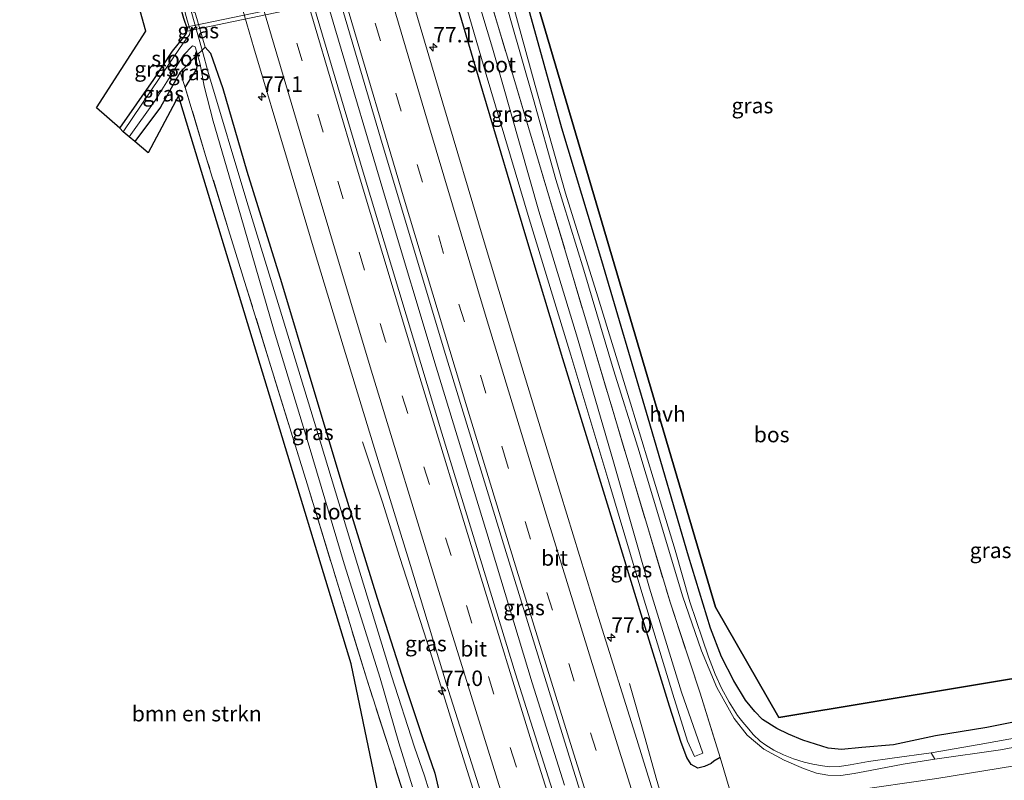
# Model space of a CAD drawing. Units: metres. Extents: x 191713 to 200010, y 400000 to 406251.
# Drawn here: x 192379 to 192538, y 404428 to 404551 of the extents above; entities that cross this region are included whole.
import ezdxf
from ezdxf.enums import TextEntityAlignment as Align

# ---------------------------------------------------------------- set-up
doc = ezdxf.new("R2010")
doc.units = ezdxf.units.M
doc.linetypes.add('IE-TERREINAFSCHEIDING', pattern=[10, 8, -2])
doc.linetypes.add('VW-3-9_STREEP', pattern=[12, 3, -9])
doc.layers.get('0').update_dxf_attribs({"lineweight": 25})
for name, color, linetype, lineweight in [('B-ME-AM-KILOMETR-S-B1', 7, 'Continuous', 18), ('B-ME-BV-GELEIDECONSTRUCTIE-GELEIDERAIL-L-B1', 213, 'BV-GELEIDERAIL', 18), ('B-ME-FV-FAUNAPASSAGE-FAUNATUNNEL-GV-B7', 3, 'Continuous', 18), ('B-ME-GR-BOMENSTRUIKEN-GV-B6', 93, 'Continuous', 18), ('B-ME-GR-STRUIKEN-GV-B6', 93, 'Continuous', 18), ('B-ME-IE-GRASLAND-GV-B6', 93, 'Continuous', 18), ('B-ME-IE-GRONDWERKLIJN-GROND_INGERICHT-GV-B6', 253, 'Continuous', 18), ('B-ME-IE-TERREINAFSCHEIDING-RASTERHEKWERK-L-B1', 8, 'IE-TERREINAFSCHEIDING', 18), ('B-ME-OG-WATER-GV-B6', 153, 'Continuous', 18), ('B-ME-VH-VERH_SOORT-BITUMEN-GV-B6', 8, 'IE-TERREINAFSCHEIDING-NATUURLIJK-HOUTWAL', 18), ('B-ME-VH-VERH_SOORT-HALF_VERHARDING-GV-B6', 8, 'IE-TERREINAFSCHEIDING-NATUURLIJK-HOUTWAL', 18), ('B-ME-VH-VERH_SOORT-ONVERHARD-GV-B6', 8, 'Continuous', 18), ('B-ME-VW-MARKERING-39STREEP-015-L-B1', 255, 'VW-3-9_STREEP', 18), ('B-ME-VW-MARKERING-STREEP-015-L-B1', 7, 'Continuous', 18)]:
    doc.layers.add(name, color=color, linetype=linetype, lineweight=lineweight)
for name, color, linetype in [('B-ME-GR-BOS-GV-B6', 10, 'Continuous'), ('B-ME-GW-INSTEEKWATERGANG-L-B1', 10, 'Continuous'), ('B-ME-KG-KADASTRAAL-OPNAMEDTMGRENS-L-B1', 10, 'Continuous')]:
    doc.layers.add(name, color=color, linetype=linetype)
doc.styles.add('NLCS-ISO', font='NLCS-ISO.TTF')
doc.linetypes.add('BV-GELEIDERAIL', pattern='A,10,-3,[108,NLCS.SHX,S=1,R=0,X=0,Y=0],-3', length=16)
doc.linetypes.add('IE-TERREINAFSCHEIDING-NATUURLIJK-HOUTWAL', pattern='A,7,-1.5,[67,NLCS.SHX,S=0.75,R=45,X=0,Y=0],-1.5,7,-1.5,[70,NLCS.SHX,S=0.75,R=0,X=0,Y=0],-1.5', length=20)

# ---------------------------------------------------------------- blocks, each defined once
blk = doc.blocks.new('hecto')
for p, q in [((0, 0.625), (-0.625, 0)), ((0, -0.625), (0, 0.625)), ((-0.625, 0), (0.625, 0)), ((0.625, 0), (0, -0.625))]:
    blk.add_line(p, q)

msp = doc.modelspace()

# ---------------------------------------------------------------- linework, layer by layer
at = {"layer": 'B-ME-BV-GELEIDECONSTRUCTIE-GELEIDERAIL-L-B1'}
for points in [[(192466.648, 404427.64, 15.945), (192461.451, 404444.195, 15.965), (192454.101, 404468.426, 15.965), (192445.898, 404495.198, 15.932), (192437.868, 404521.946, 15.924), (192429.515, 404550.06, 15.899), (192421.291, 404578.155, 15.928), (192412.791, 404607.661, 15.957), (192405.478, 404633.247, 15.923)], [(192433.984, 404483.157, 14.778), (192437.249, 404473.382, 15.33), (192440.016, 404464.428, 15.547), (192444.917, 404449.231, 15.677), (192449.689, 404433.963, 15.677), (192455.306, 404416.177, 15.744), (192458.937, 404404.718, 15.736), (192464.192, 404388.251, 15.731), (192467.737, 404376.799, 15.731), (192470.072, 404369.175, 15.639), (192471.918, 404362.8, 15.359), (192473.901, 404355.953, 14.912)], [(192517.476, 404318.545, 15.046), (192514.796, 404326.106, 15.41), (192512.189, 404333.609, 15.719), (192508.509, 404345.086, 15.786), (192505.327, 404355.317, 15.727), (192501.791, 404365.36, 15.761), (192498.445, 404375.417, 15.761), (192493.944, 404389.363, 15.777), (192491.965, 404395.759, 15.777), (192487.086, 404410.973, 15.84), (192483.391, 404422.346, 15.773), (192481.496, 404428.76, 15.598), (192479.704, 404435.178, 15.184), (192477.198, 404444.101, 14.795)]]:
    msp.add_polyline3d(points, dxfattribs=at)
at = {"layer": 'B-ME-FV-FAUNAPASSAGE-FAUNATUNNEL-GV-B7'}
msp.add_polyline3d([(192405.2118, 404550.1169, 14.059), (192453.9347, 404560.2885, 14.222), (192454.0655, 404559.6621, 14.222), (192405.3426, 404549.4905, 14.059), (192405.2118, 404550.1169, 14.059)], dxfattribs=at)
at = {"layer": 'B-ME-GR-BOMENSTRUIKEN-GV-B6'}
msp.add_polyline3d([(192438.231, 404417.973, 14.469), (192432.136, 404447.274, 14.047), (192404.255, 404539.087, 14.005), (192399.335, 404529.893, 14.001), (192397.171, 404531.694, 13.729), (192401.312, 404537.282, 13.834), (192404.495, 404542.934, 14.189), (192405.318, 404540.42, 14.168), (192408.785, 404528.925, 14.198), (192415.192, 404508.234, 14.193), (192425.047, 404476.368, 14.172), (192434.678, 404444.805, 14.139), (192441.741, 404422.857, 14.377)], dxfattribs=at)
at = {"layer": 'B-ME-GR-BOS-GV-B6'}
for points in [[(192453.453, 404583.911, 14.106), (192491.087, 404456.416, 14.039), (192501.312, 404438.575, 13.989), (192561.411, 404448.548, 14.114)], [(192547.117, 404439.402, 14.285), (192534.965, 404436.989, 14.281), (192526.687, 404435.605, 14.231), (192519.859, 404434.188, 14.231), (192514.76, 404433.742, 14.231), (192511.467, 404433.412, 14.227), (192509.319, 404433.642, 14.014), (192505.203, 404434.933, 13.897), (192502.909, 404435.909, 13.897), (192500.982, 404436.829, 13.897), (192498.705, 404438.269, 13.897), (192497.473, 404439.539, 13.897), (192495.943, 404441.378, 13.897), (192494.057, 404444.512, 13.897), (192492.038, 404448.382, 13.897), (192490.274, 404453.041, 13.951), (192486.707, 404464.69, 13.972), (192480.211, 404486.95, 13.784), (192472.685, 404512.415, 13.78), (192466.214, 404533.872, 13.809), (192457.661, 404564.81, 13.968)]]:
    msp.add_polyline3d(points, dxfattribs=at)
at = {"layer": 'B-ME-GR-STRUIKEN-GV-B6'}
msp.add_polyline3d([(192635.159, 404447.265, 14.135), (192636.615, 404439.142, 17.637), (192622.341, 404435.937, 18.055), (192601.256, 404431.388, 18.657), (192578.335, 404426.993, 19.23), (192558.308, 404422.624, 19.639), (192539.062, 404418.854, 20.028), (192520.51, 404415.017, 20.337), (192505.489, 404412.715, 20.362), (192505.153, 404413.626, 19.965), (192502.841, 404422.85, 15.706), (192502.395, 404426.879, 14.691), (192506.752, 404426.884, 14.645), (192512.733, 404426.68, 14.498), (192526.866, 404428.744, 14.415), (192549.698, 404432.466, 14.557), (192566.131, 404435.333, 14.469), (192581.192, 404437.962, 14.356), (192602.43, 404441.606, 14.277), (192618.085, 404444.434, 14.273), (192635.159, 404447.265, 14.135)], dxfattribs=at)
at = {"layer": 'B-ME-GW-INSTEEKWATERGANG-L-B1'}
for points in [[(192491.867, 404432.092, 14.394), (192490.8, 404431.542, 14.365), (192490.373, 404431.172, 14.365), (192489.321, 404430.658, 14.365), (192488.217, 404430.411, 14.361), (192487.169, 404430.967, 14.361), (192486.433, 404432.132, 14.302), (192485.56, 404434.559, 14.281), (192483.658, 404440.408, 14.373), (192479.05, 404455.273, 14.407), (192473.617, 404473.084, 14.415), (192466.375, 404496.547, 14.415), (192460.434, 404516.4, 14.415), (192453.436, 404539.803, 14.465), (192446.686, 404562.812, 14.352), (192440.46, 404584.536, 14.352), (192434.518, 404605.269, 14.352), (192429.224, 404624.518, 14.348), (192424.474, 404640.899, 14.383)], [(192394.76, 404533.839, 13.867), (192400.247, 404541.745, 13.922), (192403.253, 404546.322, 13.989), (192405.085, 404548.591, 13.989), (192405.548, 404549.212, 13.989), (192405.701, 404549.869, 13.989), (192405.11, 404551.593, 13.989), (192404.501, 404553.625, 13.989), (192403.5, 404556.967, 13.989), (192399.71, 404569.734, 14.022), (192394.189, 404588.615, 14.055), (192383.597, 404624.758, 14.072)], [(192408.546, 404546.971, 14.356), (192409.404, 404546.009, 14.352), (192411.379, 404540.277, 14.335), (192415.268, 404526.909, 14.335), (192420.875, 404508.887, 14.335), (192425.777, 404492.516, 14.335), (192430.859, 404475.671, 14.402), (192436.39, 404457.87, 14.469), (192440.808, 404444.099, 14.427), (192443.706, 404435.343, 14.394), (192445.668, 404429.592, 14.394), (192446.297, 404427.078, 14.423), (192446.595, 404425.68, 14.444), (192446.398, 404424.449, 14.444), (192446.101, 404423.572, 14.444), (192445.131, 404423.089, 14.511), (192443.644, 404422.402, 14.482), (192441.741, 404422.857, 14.377)], [(192405.318, 404540.42, 14.168), (192406.413, 404542.142, 14.164), (192407.127, 404543.3, 14.168), (192407.298, 404544.075, 14.168), (192406.814, 404545.299, 14.168)], [(192404.495, 404542.934, 14.189), (192401.312, 404537.282, 13.834), (192397.171, 404531.694, 13.729)]]:
    msp.add_polyline3d(points, dxfattribs=at)
at = {"layer": 'B-ME-IE-GRASLAND-GV-B6'}
for points in [[(192527.29, 404284.079, 15.075), (192518.606, 404310.281, 15.059), (192509.959, 404336.317, 15.029), (192502.408, 404359.484, 14.921), (192495.921, 404379.622, 15), (192491.418, 404393.706, 15), (192484.907, 404413.951, 14.891), (192478.35, 404435.04, 14.921), (192472.142, 404454.748, 14.916), (192466.022, 404474.778, 14.862), (192459.747, 404495.274, 14.887), (192453.498, 404516.029, 14.933), (192446.96, 404537.876, 14.908), (192436, 404575.161, 14.879)], [(192426.601, 404567.208, 15.046), (192436.882, 404532.303, 15.042), (192447.205, 404497.96, 15.05), (192457.002, 404465.964, 15.042), (192467.926, 404430.793, 15.046), (192471.691, 404418.669, 15.046), (192483.233, 404382.414, 15.117), (192489.728, 404362.003, 15.184), (192498.656, 404334.795, 15.188), (192507.58, 404308.143, 15.213), (192514.769, 404286.229, 15.217)], [(192448.216, 404562.37, 13.508), (192454.01, 404542.556, 13.571), (192460.924, 404519.224, 13.709), (192467.681, 404497.186, 13.688), (192473.843, 404476.68, 13.608), (192479.032, 404459.326, 13.612), (192484.2, 404442.367, 13.596), (192486.578, 404434.75, 13.6), (192487.673, 404432.282, 13.6), (192489.052, 404432.807, 13.658), (192485.613, 404442.682, 13.7), (192480.395, 404459.47, 13.571), (192474.615, 404479.907, 13.638), (192468.787, 404499.9, 13.575), (192462.513, 404520.426, 13.571), (192455.003, 404546.812, 13.633), (192448.998, 404566.841, 13.608)], [(192411.132, 404565.026, 14.799), (192416.43, 404546.842, 14.799), (192421.867, 404528.631, 14.753), (192426.188, 404514.131, 14.678), (192430.885, 404498.655, 14.724), (192436.687, 404479.603, 14.724), (192441.754, 404463.155, 14.737), (192447.533, 404444.139, 14.858), (192455.007, 404420.568, 14.82), (192465.055, 404389.109, 14.741), (192471.841, 404367.007, 14.762), (192479.018, 404344.98, 14.958), (192487.876, 404318.072, 14.921), (192496.518, 404292.305, 14.929)], [(192457.661, 404564.81, 13.968), (192466.214, 404533.872, 13.809), (192472.685, 404512.415, 13.78), (192480.211, 404486.95, 13.784), (192486.707, 404464.69, 13.972), (192490.274, 404453.041, 13.951), (192492.038, 404448.382, 13.897), (192494.057, 404444.512, 13.897), (192495.943, 404441.378, 13.897), (192497.473, 404439.539, 13.897), (192498.705, 404438.269, 13.897), (192500.982, 404436.829, 13.897), (192502.909, 404435.909, 13.897), (192505.203, 404434.933, 13.897), (192509.319, 404433.642, 14.014), (192511.467, 404433.412, 14.227), (192514.76, 404433.742, 14.231), (192519.859, 404434.188, 14.231), (192526.687, 404435.605, 14.231), (192534.965, 404436.989, 14.281), (192547.117, 404439.402, 14.285)], [(192512.828, 404278.611, 15.226), (192501.962, 404311.167, 15.242), (192490.619, 404345.473, 15.259), (192480.838, 404375.733, 15.263), (192476.263, 404390.267, 15.267), (192470.003, 404410.137, 15.196), (192458.764, 404445.654, 15.146), (192446.81, 404484.56, 15.109), (192434.121, 404526.761, 15.121), (192422.999, 404564.198, 15.109)], [(192451.964, 404563.541, 13.964), (192458.443, 404541.943, 13.884), (192464.408, 404522.028, 13.888), (192471.3, 404498.903, 13.888), (192477.395, 404478.487, 13.897), (192483.729, 404457.219, 13.901), (192488.582, 404442.517, 13.934), (192491.867, 404432.092, 14.394), (192490.8, 404431.542, 14.365), (192490.373, 404431.172, 14.365), (192489.321, 404430.658, 14.365), (192488.217, 404430.411, 14.361), (192487.169, 404430.967, 14.361), (192486.433, 404432.132, 14.302), (192485.56, 404434.559, 14.281), (192483.658, 404440.408, 14.373), (192479.05, 404455.273, 14.407), (192473.617, 404473.084, 14.415), (192466.375, 404496.547, 14.415), (192460.434, 404516.4, 14.415), (192453.436, 404539.803, 14.465), (192446.686, 404562.812, 14.352)], [(192532.593, 404301.237, 14.595), (192525.639, 404322.208, 14.595), (192518.109, 404344.628, 14.536), (192511.465, 404364.269, 14.561), (192506.357, 404366.989, 14.812), (192503.562, 404376.232, 14.866), (192502.256, 404380.161, 14.921), (192501.814, 404381.522, 14.941), (192495.41, 404386.227, 14.975), (192484.956, 404418.967, 14.996), (192493.469, 404426.667, 14.582), (192491.867, 404432.092, 14.394), (192488.582, 404442.517, 13.934), (192483.729, 404457.219, 13.901), (192477.395, 404478.487, 13.897), (192471.3, 404498.903, 13.888), (192464.408, 404522.028, 13.888), (192458.443, 404541.943, 13.884), (192451.964, 404563.541, 13.964)], [(192446.686, 404562.812, 14.352), (192453.436, 404539.803, 14.465), (192460.434, 404516.4, 14.415), (192466.375, 404496.547, 14.415), (192473.617, 404473.084, 14.415), (192479.05, 404455.273, 14.407), (192483.658, 404440.408, 14.373), (192485.56, 404434.559, 14.281), (192486.433, 404432.132, 14.302), (192487.169, 404430.967, 14.361), (192488.217, 404430.411, 14.361), (192489.321, 404430.658, 14.365), (192490.373, 404431.172, 14.365), (192490.8, 404431.542, 14.365), (192491.867, 404432.092, 14.394), (192493.469, 404426.667, 14.582)], [(192454.816, 404562.675, 13.876), (192457.967, 404551.287, 13.872), (192461.659, 404538.503, 13.838), (192465.28, 404525.537, 13.792), (192469.784, 404510.889, 13.801), (192474.611, 404494.801, 13.805), (192478.506, 404482.311, 13.805), (192482.398, 404469.391, 13.805), (192485.771, 404458.25, 13.846), (192488.803, 404449.352, 13.834), (192491.292, 404443.443, 13.813), (192494.102, 404438.398, 13.813), (192496.186, 404435.754, 13.913), (192498.921, 404433.441, 14.009), (192502.208, 404431.667, 14.131), (192505.337, 404430.337, 14.185), (192507.415, 404429.588, 14.223), (192509.274, 404429.278, 14.223), (192511.35, 404429.222, 14.264), (192513.512, 404429.555, 14.348), (192516.109, 404430, 14.348), (192521.443, 404431.042, 14.335), (192526.583, 404431.83, 14.302), (192537.19, 404433.342, 14.281), (192550.035, 404435.776, 14.285)], [(192541.254, 404435.579, 14.273), (192533.715, 404434.202, 14.306), (192525.973, 404432.886, 14.29), (192519.687, 404432.003, 14.34), (192515.847, 404431.487, 14.34), (192512.846, 404430.948, 14.34), (192511.133, 404430.662, 14.34), (192509.582, 404430.621, 14.427), (192508.379, 404430.747, 14.427), (192506.853, 404431.029, 14.427), (192505.446, 404431.372, 14.427), (192503.719, 404431.883, 14.415), (192502.099, 404432.556, 14.319), (192500.518, 404433.283, 14.285), (192499.225, 404434.106, 14.193), (192498.325, 404434.739, 14.193), (192497.2, 404435.848, 14.198), (192496.469, 404436.683, 14.193), (192495.517, 404437.833, 14.193), (192494.648, 404438.921, 14.11), (192493.311, 404441.047, 14.101), (192492.033, 404443.339, 14.076), (192491.06, 404445.585, 14.076), (192489.975, 404448.405, 14.122), (192488.962, 404451.253, 14.018), (192486.95, 404457.274, 14.018), (192484.552, 404465.635, 14.005), (192480.987, 404477.305, 14.005), (192477.332, 404489.418, 14.047), (192472.043, 404506.587, 13.913), (192466.85, 404523.344, 13.922), (192461.94, 404540.741, 14.001), (192457.571, 404556.684, 13.905)], [(192395.295, 404533.256, 13.144), (192394.76, 404533.839, 13.867), (192400.247, 404541.745, 13.922), (192403.253, 404546.322, 13.989), (192405.085, 404548.591, 13.989), (192405.548, 404549.212, 13.989), (192405.701, 404549.869, 13.989), (192405.11, 404551.593, 13.989), (192404.501, 404553.625, 13.989), (192405.119, 404553.339, 13.403), (192405.653, 404551.299, 13.558), (192405.868, 404550.612, 13.558), (192406.159, 404549.699, 13.403), (192406.035, 404548.929, 13.224), (192404.992, 404547.577, 13.149), (192402.685, 404544.184, 13.149), (192395.295, 404533.256, 13.144)], [(192406.925, 404552.502, 14.277), (192408.546, 404546.971, 14.356), (192408.04, 404546.482, 13.579), (192406.29, 404552.796, 13.403), (192406.925, 404552.502, 14.277)], [(192446.297, 404427.078, 14.423), (192445.668, 404429.592, 14.394), (192443.706, 404435.343, 14.394), (192440.808, 404444.099, 14.427), (192436.39, 404457.87, 14.469), (192430.859, 404475.671, 14.402), (192425.777, 404492.516, 14.335), (192420.875, 404508.887, 14.335), (192415.268, 404526.909, 14.335), (192411.379, 404540.277, 14.335), (192409.404, 404546.009, 14.352), (192408.546, 404546.971, 14.356), (192406.925, 404552.502, 14.277)], [(192397.171, 404531.694, 13.729), (192396.234, 404532.478, 13.144), (192400.481, 404538.322, 13.19), (192405.05, 404545.639, 13.475), (192406.481, 404547.15, 13.579), (192406.936, 404547.033, 13.579), (192407.303, 404545.771, 13.579), (192406.814, 404545.299, 14.168), (192404.495, 404542.934, 14.189), (192401.312, 404537.282, 13.834), (192397.171, 404531.694, 13.729)], [(192441.741, 404422.857, 14.377), (192434.678, 404444.805, 14.139), (192425.047, 404476.368, 14.172), (192415.192, 404508.234, 14.193), (192408.785, 404528.925, 14.198), (192405.318, 404540.42, 14.168), (192406.413, 404542.142, 14.164), (192407.127, 404543.3, 14.168), (192407.298, 404544.075, 14.168), (192406.814, 404545.299, 14.168), (192407.303, 404545.771, 13.579), (192407.751, 404544.232, 13.746), (192408.407, 404540.624, 13.746), (192409.854, 404535.001, 13.671), (192414.255, 404519.842, 13.625), (192419.727, 404501.032, 13.675), (192425.339, 404482.467, 13.75), (192431.053, 404463.435, 13.738), (192436.842, 404444.941, 13.838), (192439.861, 404434.501, 13.821), (192442.053, 404427.349, 13.943)], [(192444.726, 404426.891, 13.633), (192444.015, 404429.129, 13.529), (192442.409, 404433.789, 13.529), (192438.665, 404445.34, 13.529), (192433.18, 404463.341, 13.529), (192426.614, 404485.063, 13.675), (192420.549, 404504.819, 13.449), (192415.268, 404522.018, 13.449), (192409.087, 404542.704, 13.466), (192408.04, 404546.482, 13.579), (192408.546, 404546.971, 14.356)], [(192408.546, 404546.971, 14.356), (192409.404, 404546.009, 14.352), (192411.379, 404540.277, 14.335), (192415.268, 404526.909, 14.335), (192420.875, 404508.887, 14.335), (192425.777, 404492.516, 14.335), (192430.859, 404475.671, 14.402), (192436.39, 404457.87, 14.469), (192440.808, 404444.099, 14.427), (192443.706, 404435.343, 14.394), (192445.668, 404429.592, 14.394), (192446.297, 404427.078, 14.423)], [(192405.318, 404540.42, 14.168), (192404.495, 404542.934, 14.189), (192406.814, 404545.299, 14.168), (192407.298, 404544.075, 14.168), (192407.127, 404543.3, 14.168), (192406.413, 404542.142, 14.164), (192405.318, 404540.42, 14.168)], [(192549.698, 404432.466, 14.557), (192526.866, 404428.744, 14.415), (192512.733, 404426.68, 14.498), (192506.752, 404426.884, 14.645), (192502.395, 404426.879, 14.691), (192498.718, 404425.66, 14.59), (192494.3, 404424.381, 14.837), (192486.938, 404418.171, 14.975), (192488.858, 404412.035, 14.98), (192490.663, 404406.263, 14.984), (192493.205, 404398.136, 14.99), (192495.997, 404389.207, 14.996), (192501.032, 404384.686, 14.916), (192501.827, 404385.995, 15.029), (192503.68, 404385.447, 14.866), (192505.585, 404385.077, 14.628), (192507.866, 404385.176, 14.415), (192511.105, 404386.088, 14.44), (192520.404, 404388.439, 14.331), (192535.058, 404391.833, 14.352), (192553.065, 404395.565, 14.206)]]:
    msp.add_polyline3d(points, dxfattribs=at)
at = {"layer": 'B-ME-IE-GRONDWERKLIJN-GROND_INGERICHT-GV-B6'}
msp.add_polyline3d([(192394.76, 404533.839, 13.867), (192390.966, 404537.167, 13.976), (192398.93, 404549.534, 13.905), (192378.544, 404622.82, 14.097), (192381.906, 404624.14, 14.064), (192386.961, 404606.582, 13.968), (192394.808, 404579.577, 13.863), (192399.7, 404563.72, 13.863), (192402.836, 404553.959, 13.913), (192403.503, 404554.088, 14.076), (192404.501, 404553.625, 13.989), (192405.11, 404551.593, 13.989), (192405.701, 404549.869, 13.989), (192405.548, 404549.212, 13.989), (192405.085, 404548.591, 13.989), (192403.253, 404546.322, 13.989), (192400.247, 404541.745, 13.922), (192394.76, 404533.839, 13.867)], dxfattribs=at)
at = {"layer": 'B-ME-IE-TERREINAFSCHEIDING-RASTERHEKWERK-L-B1'}
for p, q in [((192406.925, 404552.502, 14.277), (192408.546, 404546.971, 14.356)), ((192404.495, 404542.934, 14.189), (192406.814, 404545.299, 14.168)), ((192405.318, 404540.42, 14.168), (192404.495, 404542.934, 14.189))]:
    msp.add_line(p, q, dxfattribs=at)
for points in [[(192429.419, 404638.552, 13.826), (192430.857, 404636.218, 13.83), (192434.945, 404621.911, 13.83), (192441.05, 404600.896, 13.98), (192446.488, 404581.889, 13.846), (192451.964, 404563.541, 13.964), (192458.443, 404541.943, 13.884), (192464.408, 404522.028, 13.888), (192471.3, 404498.903, 13.888), (192477.395, 404478.487, 13.897), (192483.729, 404457.219, 13.901), (192488.582, 404442.517, 13.934), (192491.867, 404432.092, 14.394)], [(192408.546, 404546.971, 14.356), (192408.04, 404546.482, 13.579), (192407.303, 404545.771, 13.579), (192406.814, 404545.299, 14.168)], [(192441.741, 404422.857, 14.377), (192434.678, 404444.805, 14.139), (192425.047, 404476.368, 14.172), (192415.192, 404508.234, 14.193), (192408.785, 404528.925, 14.198), (192405.318, 404540.42, 14.168)], [(192502.256, 404380.161, 14.921), (192501.814, 404381.522, 14.941), (192495.41, 404386.227, 14.975), (192484.956, 404418.967, 14.996), (192493.469, 404426.667, 14.582), (192491.867, 404432.092, 14.394)]]:
    msp.add_polyline3d(points, dxfattribs=at)
at = {"layer": 'B-ME-KG-KADASTRAAL-OPNAMEDTMGRENS-L-B1'}
for points in [[(192438.231, 404417.973, 14.469), (192432.136, 404447.274, 14.047), (192404.255, 404539.087, 14.005), (192399.335, 404529.893, 14.001), (192397.171, 404531.694, 13.729), (192396.234, 404532.478, 13.144), (192395.295, 404533.256, 13.144), (192394.76, 404533.839, 13.867), (192390.966, 404537.167, 13.976), (192398.93, 404549.534, 13.905), (192378.544, 404622.82, 14.097)], [(192561.411, 404448.548, 14.114), (192501.312, 404438.575, 13.989), (192491.087, 404456.416, 14.039), (192453.453, 404583.911, 14.106)]]:
    msp.add_polyline3d(points, dxfattribs=at)
at = {"layer": 'B-ME-OG-WATER-GV-B6'}
for points in [[(192448.998, 404566.841, 13.608), (192455.003, 404546.812, 13.633), (192462.513, 404520.426, 13.571), (192468.787, 404499.9, 13.575), (192474.615, 404479.907, 13.638), (192480.395, 404459.47, 13.571), (192485.613, 404442.682, 13.7), (192489.052, 404432.807, 13.658), (192487.673, 404432.282, 13.6), (192486.578, 404434.75, 13.6), (192484.2, 404442.367, 13.596), (192479.032, 404459.326, 13.612), (192473.843, 404476.68, 13.608), (192467.681, 404497.186, 13.688), (192460.924, 404519.224, 13.709), (192454.01, 404542.556, 13.571), (192448.216, 404562.37, 13.508)], [(192396.234, 404532.478, 13.144), (192395.295, 404533.256, 13.144), (192402.685, 404544.184, 13.149), (192404.992, 404547.577, 13.149), (192406.035, 404548.929, 13.224), (192406.159, 404549.699, 13.403), (192405.868, 404550.612, 13.558), (192405.653, 404551.299, 13.558), (192405.119, 404553.339, 13.403), (192406.29, 404552.796, 13.403), (192408.04, 404546.482, 13.579), (192407.303, 404545.771, 13.579), (192406.936, 404547.033, 13.579), (192406.481, 404547.15, 13.579), (192405.05, 404545.639, 13.475), (192400.481, 404538.322, 13.19), (192396.234, 404532.478, 13.144)], [(192442.053, 404427.349, 13.943), (192439.861, 404434.501, 13.821), (192436.842, 404444.941, 13.838), (192431.053, 404463.435, 13.738), (192425.339, 404482.467, 13.75), (192419.727, 404501.032, 13.675), (192414.255, 404519.842, 13.625), (192409.854, 404535.001, 13.671), (192408.407, 404540.624, 13.746), (192407.751, 404544.232, 13.746), (192407.303, 404545.771, 13.579), (192408.04, 404546.482, 13.579), (192409.087, 404542.704, 13.466), (192415.268, 404522.018, 13.449), (192420.549, 404504.819, 13.449), (192426.614, 404485.063, 13.675), (192433.18, 404463.341, 13.529), (192438.665, 404445.34, 13.529), (192442.409, 404433.789, 13.529), (192444.015, 404429.129, 13.529), (192444.726, 404426.891, 13.633)]]:
    msp.add_polyline3d(points, dxfattribs=at)
at = {"layer": 'B-ME-VH-VERH_SOORT-BITUMEN-GV-B6'}
for points in [[(192436, 404575.161, 14.879), (192446.96, 404537.876, 14.908), (192453.498, 404516.029, 14.933), (192459.747, 404495.274, 14.887), (192466.022, 404474.778, 14.862), (192472.142, 404454.748, 14.916), (192478.35, 404435.04, 14.921), (192484.907, 404413.951, 14.891), (192491.418, 404393.706, 15), (192495.921, 404379.622, 15), (192502.408, 404359.484, 14.921), (192509.959, 404336.317, 15.029), (192518.606, 404310.281, 15.059), (192527.29, 404284.079, 15.075)], [(192514.769, 404286.229, 15.217), (192507.58, 404308.143, 15.213), (192498.656, 404334.795, 15.188), (192489.728, 404362.003, 15.184), (192483.233, 404382.414, 15.117), (192471.691, 404418.669, 15.046), (192467.926, 404430.793, 15.046), (192457.002, 404465.964, 15.042), (192447.205, 404497.96, 15.05), (192436.882, 404532.303, 15.042), (192426.601, 404567.208, 15.046)], [(192496.518, 404292.305, 14.929), (192487.876, 404318.072, 14.921), (192479.018, 404344.98, 14.958), (192471.841, 404367.007, 14.762), (192465.055, 404389.109, 14.741), (192455.007, 404420.568, 14.82), (192447.533, 404444.139, 14.858), (192441.754, 404463.155, 14.737), (192436.687, 404479.603, 14.724), (192430.885, 404498.655, 14.724), (192426.188, 404514.131, 14.678), (192421.867, 404528.631, 14.753), (192416.43, 404546.842, 14.799), (192411.132, 404565.026, 14.799)], [(192422.999, 404564.198, 15.109), (192434.121, 404526.761, 15.121), (192446.81, 404484.56, 15.109), (192458.764, 404445.654, 15.146), (192470.003, 404410.137, 15.196), (192476.263, 404390.267, 15.267), (192480.838, 404375.733, 15.263), (192490.619, 404345.473, 15.259), (192501.962, 404311.167, 15.242), (192512.828, 404278.611, 15.226)]]:
    msp.add_polyline3d(points, dxfattribs=at)
at = {"layer": 'B-ME-VH-VERH_SOORT-HALF_VERHARDING-GV-B6'}
msp.add_polyline3d([(192457.571, 404556.684, 13.905), (192461.94, 404540.741, 14.001), (192466.85, 404523.344, 13.922), (192472.043, 404506.587, 13.913), (192477.332, 404489.418, 14.047), (192480.987, 404477.305, 14.005), (192484.552, 404465.635, 14.005), (192486.95, 404457.274, 14.018), (192488.962, 404451.253, 14.018), (192489.975, 404448.405, 14.122), (192491.06, 404445.585, 14.076), (192492.033, 404443.339, 14.076), (192493.311, 404441.047, 14.101), (192494.648, 404438.921, 14.11), (192495.517, 404437.833, 14.193), (192496.469, 404436.683, 14.193), (192497.2, 404435.848, 14.198), (192498.325, 404434.739, 14.193), (192499.225, 404434.106, 14.193), (192500.518, 404433.283, 14.285), (192502.099, 404432.556, 14.319), (192503.719, 404431.883, 14.415), (192505.446, 404431.372, 14.427), (192506.853, 404431.029, 14.427), (192508.379, 404430.747, 14.427), (192509.582, 404430.621, 14.427), (192511.133, 404430.662, 14.34), (192512.846, 404430.948, 14.34), (192515.847, 404431.487, 14.34), (192519.687, 404432.003, 14.34), (192525.973, 404432.886, 14.29), (192526.583, 404431.83, 14.302), (192521.443, 404431.042, 14.335), (192516.109, 404430, 14.348), (192513.512, 404429.555, 14.348), (192511.35, 404429.222, 14.264), (192509.274, 404429.278, 14.223), (192507.415, 404429.588, 14.223), (192505.337, 404430.337, 14.185), (192502.208, 404431.667, 14.131), (192498.921, 404433.441, 14.009), (192496.186, 404435.754, 13.913), (192494.102, 404438.398, 13.813), (192491.292, 404443.443, 13.813), (192488.803, 404449.352, 13.834), (192485.771, 404458.25, 13.846), (192482.398, 404469.391, 13.805), (192478.506, 404482.311, 13.805), (192474.611, 404494.801, 13.805), (192469.784, 404510.889, 13.801), (192465.28, 404525.537, 13.792), (192461.659, 404538.503, 13.838), (192457.967, 404551.287, 13.872), (192454.816, 404562.675, 13.876)], dxfattribs=at)
at = {"layer": 'B-ME-VH-VERH_SOORT-ONVERHARD-GV-B6'}
msp.add_polyline3d([(192550.035, 404435.776, 14.285), (192537.19, 404433.342, 14.281), (192526.583, 404431.83, 14.302), (192525.973, 404432.886, 14.29), (192533.715, 404434.202, 14.306), (192541.254, 404435.579, 14.273)], dxfattribs=at)
at = {"layer": 'B-ME-VW-MARKERING-39STREEP-015-L-B1'}
for points in [[(192508.735, 404277.063, 15.234), (192503.718, 404291.958, 15.28), (192495.799, 404315.774, 15.222), (192484.753, 404349.343, 15.196), (192473.437, 404384.509, 15.238), (192466.097, 404407.689, 15.113), (192458.783, 404430.883, 15.146), (192448.314, 404464.774, 15.1), (192437.731, 404499.417, 15.117), (192427.614, 404533.222, 15.117), (192417.545, 404567.357, 15.084), (192407.482, 404602.182, 15.038), (192399.423, 404631.034, 15.092)], [(192521.046, 404281.716, 15.259), (192512.306, 404307.644, 15.267), (192501.072, 404341.581, 15.288), (192489.641, 404376.779, 15.213), (192478.958, 404410.37, 15.184), (192468.244, 404444.462, 15.192), (192457.416, 404479.557, 15.188), (192447.115, 404513.619, 15.146), (192436.884, 404547.975, 15.146), (192426.682, 404582.811, 15.104), (192416.871, 404616.87, 15.125), (192413.339, 404629.526, 15.071)]]:
    msp.add_polyline3d(points, dxfattribs=at)
at = {"layer": 'B-ME-VW-MARKERING-STREEP-015-L-B1'}
for points in [[(192512.073, 404278.327, 15.263), (192505.778, 404297.063, 15.33), (192496.343, 404325.459, 15.18), (192487.223, 404353.203, 15.209), (192476.582, 404386.337, 15.134), (192468.217, 404412.845, 15.079), (192461.541, 404433.943, 15.046), (192452.738, 404462.522, 15.084), (192443.083, 404494.106, 15.138), (192433.302, 404526.705, 15.184), (192421.83, 404565.547, 15.146), (192412.269, 404598.444, 15.138), (192402.613, 404632.288, 15.176)], [(192524.348, 404282.964, 15.109), (192520.502, 404294.503, 15.125), (192511.483, 404321.583, 15.017), (192500.568, 404354.622, 15.046), (192492.007, 404381.169, 14.983), (192482.244, 404411.779, 14.958), (192472.756, 404442.105, 14.887), (192463.929, 404470.701, 14.829), (192454.017, 404503.234, 14.883), (192444.523, 404535.017, 14.891), (192434.706, 404568.172, 14.9), (192424.783, 404602.303, 14.929), (192416.743, 404630.509, 15.016)], [(192505.353, 404275.787, 15.142), (192496.018, 404303.797, 15.142), (192486.383, 404332.679, 15), (192476.933, 404361.82, 15.13), (192469.644, 404384.572, 15.096), (192458.3, 404420.462, 15.013), (192446.331, 404458.976, 15.038), (192435.388, 404494.762, 14.954), (192425.179, 404528.741, 14.941), (192415.655, 404560.974, 14.887), (192403.535, 404602.84, 15), (192395.913, 404629.656, 14.958)], [(192517.619, 404280.421, 15.217), (192505.744, 404315.947, 15.251), (192495.362, 404347.422, 15.171), (192487.646, 404371.228, 15.247), (192481.672, 404389.884, 15.171), (192474.398, 404412.852, 15.104), (192467.38, 404435.224, 15.138), (192458.723, 404463.125, 15.15), (192450.858, 404488.814, 15.13), (192440.737, 404522.374, 15.117), (192431.407, 404553.867, 15.15), (192419.839, 404593.482, 15.05), (192411.73, 404621.84, 15.088), (192409.88, 404628.527, 15.149)]]:
    msp.add_polyline3d(points, dxfattribs=at)

# ---------------------------------------------------------------- block references
at = {"layer": 'B-ME-AM-KILOMETR-S-B1', "rotation": 90}
for p in [(192445.441, 404546.947, 14.908), (192417.727, 404538.95, 14.841), (192474.214, 404451.503, 14.812), (192446.862, 404442.89, 15.627)]:
    msp.add_blockref('hecto', p, dxfattribs=at)

# ---------------------------------------------------------------- texts
at = {"layer": 'B-ME-AM-KILOMETR-S-B1', "ltscale": 0.2, "style": 'NLCS-ISO'}
for s, p in [('77.1', (192445.441, 404546.947, 14.908)), ('77.1', (192417.727, 404538.95, 14.841)), ('77.0', (192474.214, 404451.503, 14.812)), ('77.0', (192446.862, 404442.89, 15.627))]:
    msp.add_text(s, height=2.5, dxfattribs=at).set_placement(p, align=Align.BOTTOM_LEFT)
at = {"layer": 'B-ME-GR-BOMENSTRUIKEN-GV-B6', "ltscale": 0.2, "style": 'NLCS-ISO'}
msp.add_text('bmn en strkn', height=2.5, dxfattribs=at).set_placement((192407.1896, 404439.2003), align=Align.MIDDLE_CENTER)
at = {"layer": 'B-ME-GR-BOS-GV-B6', "ltscale": 0.2, "style": 'NLCS-ISO'}
msp.add_text('bos', height=2.5, dxfattribs=at).set_placement((192500.1784, 404484.3286), align=Align.MIDDLE_CENTER)
at = {"layer": 'B-ME-IE-GRASLAND-GV-B6', "ltscale": 0.2, "style": 'NLCS-ISO'}
for p in [(192407.418, 404549.639), (192400.4595, 404543.4405), (192405.8965, 404542.8595), (192401.7685, 404539.422), (192497.0665, 404537.5095), (192458.1705, 404536.1315), (192425.9565, 404484.6865), (192535.583, 404465.603), (192477.4825, 404462.489), (192460.1095, 404456.36), (192444.2435, 404450.533)]:
    msp.add_text('gras', height=2.5, dxfattribs=at).set_placement(p, align=Align.MIDDLE_CENTER)
at = {"layer": 'B-ME-OG-WATER-GV-B6', "ltscale": 0.2, "style": 'NLCS-ISO'}
for p in [(192403.815, 404545.1202), (192454.8247, 404544.1403), (192429.8073, 404471.8642)]:
    msp.add_text('sloot', height=2.5, dxfattribs=at).set_placement(p, align=Align.MIDDLE_CENTER)
at = {"layer": 'B-ME-VH-VERH_SOORT-BITUMEN-GV-B6', "ltscale": 0.2, "style": 'NLCS-ISO'}
for p in [(192465.0447, 404464.3732), (192451.978, 404449.6875)]:
    msp.add_text('bit', height=2.5, dxfattribs=at).set_placement(p, align=Align.MIDDLE_CENTER)
at = {"layer": 'B-ME-VH-VERH_SOORT-HALF_VERHARDING-GV-B6', "ltscale": 0.2, "style": 'NLCS-ISO'}
msp.add_text('hvh', height=2.5, dxfattribs=at).set_placement((192483.3289, 404487.6569), align=Align.MIDDLE_CENTER)

doc.saveas('drawing.dxf')
